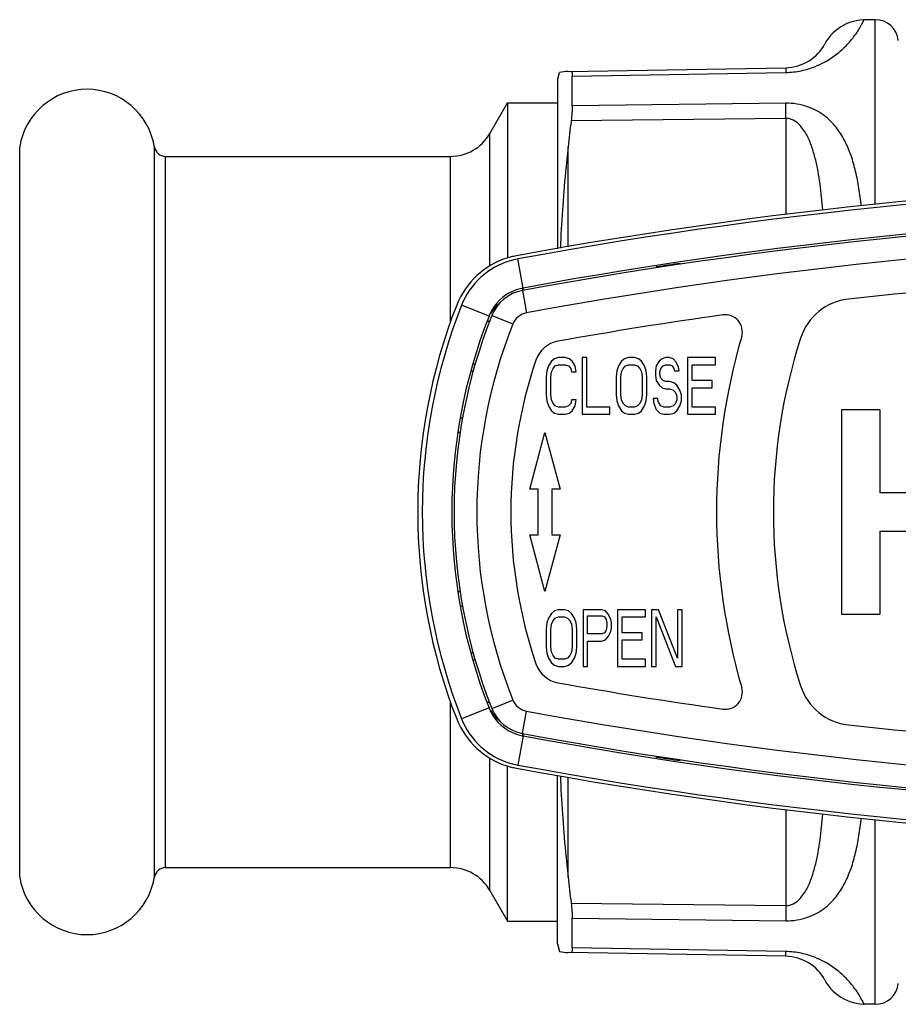
# Model space of a CAD drawing. Units: millimetres. Extents: x 0 to 420, y 0 to 297.
# Drawn here: x 88 to 127, y 38 to 81 of the extents above; entities that cross this region are included whole.
import ezdxf

# ---------------------------------------------------------------- set-up
doc = ezdxf.new("R2010")
doc.units = ezdxf.units.MM
doc.header["$LTSCALE"] = 23.1
doc.layers.get('0').update_dxf_attribs({"linetype": 'CONTINUOUS'})
doc.layers.add('A_STD', color=7, linetype='CONTINUOUS')
doc.layers.add('BEARBEITUNG', color=7, linetype='CONTINUOUS')

msp = doc.modelspace()

# ---------------------------------------------------------------- linework, layer by layer
at = {"color": 7, "linetype": 'Continuous'}
for p, q in [((125.583, 81.48), (125.093, 81.471)), ((112.065, 79.199), (121.643, 79.366)), ((111.6, 78.815), (111.692, 79.157)), ((112.252, 77.691), (112.252, 78.992)), ((111.6, 78.815), (111.6, 71.403)), ((108.621, 76.465), (109.4, 77.815)), ((109.4, 77.815), (109.4, 70.99)), ((109.4, 77.815), (111.6, 77.815)), ((94.357, 75.465), (106.889, 75.465)), ((117, 70.713), (117, 70.757)), ((117, 70.757), (117.011, 70.714)), ((115.95, 70.599), (115.94, 70.557)), ((115.95, 70.599), (115.95, 70.559)), ((107.98, 66.315), (107.896, 66.315)), ((111.337, 66.455), (111.202, 66.242)), ((111.472, 66.562), (111.337, 66.455)), ((111.642, 66.615), (111.472, 66.562)), ((111.506, 66.242), (111.642, 66.296)), ((111.946, 66.615), (111.642, 66.615)), ((111.642, 66.296), (111.946, 66.296)), ((112.116, 66.562), (111.946, 66.615)), ((111.946, 66.296), (112.082, 66.242)), ((112.251, 66.455), (112.116, 66.562)), ((112.386, 66.242), (112.251, 66.455)), ((112.691, 66.615), (112.691, 64.115)), ((112.894, 66.615), (112.691, 66.615)), ((112.894, 64.434), (112.894, 66.615)), ((114.418, 66.455), (114.282, 66.242)), ((114.553, 66.562), (114.418, 66.455)), ((114.722, 66.615), (114.553, 66.562)), ((114.587, 66.242), (114.722, 66.296)), ((114.993, 66.615), (114.722, 66.615)), ((114.722, 66.296), (114.993, 66.296)), ((115.162, 66.562), (114.993, 66.615)), ((114.993, 66.296), (115.129, 66.242)), ((115.298, 66.455), (115.162, 66.562)), ((115.433, 66.242), (115.298, 66.455)), ((116.077, 66.455), (115.941, 66.242)), ((116.212, 66.562), (116.077, 66.455)), ((116.347, 66.615), (116.212, 66.562)), ((116.246, 66.242), (116.347, 66.296)), ((116.517, 66.615), (116.347, 66.615)), ((116.347, 66.296), (116.551, 66.296)), ((116.686, 66.562), (116.517, 66.615)), ((116.551, 66.296), (116.652, 66.242)), ((116.821, 66.402), (116.686, 66.562)), ((116.923, 66.189), (116.821, 66.402)), ((117.329, 66.615), (117.329, 64.115)), ((118.548, 66.615), (117.329, 66.615)), ((117.532, 65.604), (117.532, 66.296)), ((117.532, 66.296), (118.548, 66.296)), ((118.548, 66.296), (118.548, 66.615)), ((111.134, 66.03), (111.1, 65.764)), ((111.202, 66.242), (111.134, 66.03)), ((111.303, 65.764), (111.337, 65.976)), ((111.337, 65.976), (111.405, 66.136)), ((111.405, 66.136), (111.506, 66.242)), ((112.082, 66.242), (112.183, 66.136)), ((112.183, 66.136), (112.217, 65.976)), ((112.217, 65.976), (112.42, 65.976)), ((112.42, 65.976), (112.386, 66.242)), ((114.215, 66.03), (114.181, 65.764)), ((114.282, 66.242), (114.215, 66.03)), ((114.384, 65.764), (114.418, 65.976)), ((114.418, 65.976), (114.485, 66.136)), ((114.485, 66.136), (114.587, 66.242)), ((115.129, 66.242), (115.23, 66.136)), ((115.23, 66.136), (115.298, 65.976)), ((115.298, 65.976), (115.332, 65.764)), ((115.501, 66.03), (115.433, 66.242)), ((115.535, 65.764), (115.501, 66.03)), ((115.941, 66.242), (115.907, 66.03)), ((115.907, 66.03), (115.907, 65.817)), ((116.11, 65.976), (116.144, 66.136)), ((116.11, 65.87), (116.11, 65.976)), ((116.144, 65.71), (116.11, 65.87)), ((116.144, 66.136), (116.246, 66.242)), ((116.652, 66.242), (116.72, 66.136)), ((116.72, 66.136), (116.754, 66.03)), ((116.754, 66.03), (116.957, 66.03)), ((116.957, 66.03), (116.923, 66.189)), ((111.1, 65.764), (111.1, 64.966)), ((111.303, 64.966), (111.303, 65.764)), ((114.181, 65.764), (114.181, 64.966)), ((114.384, 64.966), (114.384, 65.764)), ((115.332, 65.764), (115.332, 64.966)), ((115.535, 64.966), (115.535, 65.764)), ((115.907, 65.817), (115.941, 65.604)), ((115.941, 65.604), (116.077, 65.391)), ((116.246, 65.604), (116.144, 65.71)), ((116.347, 65.551), (116.246, 65.604)), ((116.551, 65.551), (116.347, 65.551)), ((116.72, 65.498), (116.551, 65.551)), ((116.855, 65.391), (116.72, 65.498)), ((118.412, 65.604), (117.532, 65.604)), ((118.412, 65.285), (118.412, 65.604)), ((116.077, 65.391), (116.212, 65.285)), ((116.212, 65.285), (116.347, 65.232)), ((116.347, 65.232), (116.551, 65.232)), ((116.551, 65.232), (116.686, 65.179)), ((116.686, 65.179), (116.787, 65.072)), ((116.787, 65.072), (116.855, 64.913)), ((116.991, 65.179), (116.855, 65.391)), ((117.058, 64.966), (116.991, 65.179)), ((117.532, 64.434), (117.532, 65.285)), ((117.532, 65.285), (118.412, 65.285)), ((111.1, 64.966), (111.134, 64.7)), ((111.134, 64.7), (111.202, 64.487)), ((111.337, 64.753), (111.303, 64.966)), ((111.405, 64.593), (111.337, 64.753)), ((111.506, 64.487), (111.405, 64.593)), ((112.183, 64.593), (112.082, 64.487)), ((112.217, 64.753), (112.183, 64.593)), ((112.42, 64.753), (112.217, 64.753)), ((112.386, 64.487), (112.42, 64.753)), ((114.181, 64.966), (114.215, 64.7)), ((114.215, 64.7), (114.282, 64.487)), ((114.418, 64.753), (114.384, 64.966)), ((114.485, 64.593), (114.418, 64.753)), ((114.587, 64.487), (114.485, 64.593)), ((115.23, 64.593), (115.129, 64.487)), ((115.298, 64.753), (115.23, 64.593)), ((115.332, 64.966), (115.298, 64.753)), ((115.433, 64.487), (115.501, 64.7)), ((115.501, 64.7), (115.535, 64.966)), ((115.806, 64.806), (115.84, 64.593)), ((116.009, 64.806), (115.806, 64.806)), ((115.84, 64.593), (115.941, 64.328)), ((116.043, 64.647), (116.009, 64.806)), ((116.144, 64.487), (116.043, 64.647)), ((116.787, 64.593), (116.686, 64.487)), ((116.855, 64.753), (116.787, 64.593)), ((116.855, 64.913), (116.855, 64.753)), ((116.991, 64.487), (117.058, 64.7)), ((117.058, 64.7), (117.058, 64.966)), ((111.202, 64.487), (111.337, 64.274)), ((111.337, 64.274), (111.472, 64.168)), ((111.472, 64.168), (111.642, 64.115)), ((111.642, 64.434), (111.506, 64.487)), ((111.946, 64.434), (111.642, 64.434)), ((112.082, 64.487), (111.946, 64.434)), ((111.946, 64.115), (112.116, 64.168)), ((112.116, 64.168), (112.251, 64.274)), ((112.251, 64.274), (112.386, 64.487)), ((113.91, 64.434), (112.894, 64.434)), ((113.91, 64.115), (113.91, 64.434)), ((114.282, 64.487), (114.418, 64.274)), ((114.418, 64.274), (114.553, 64.168)), ((114.553, 64.168), (114.722, 64.115)), ((114.722, 64.434), (114.587, 64.487)), ((114.993, 64.434), (114.722, 64.434)), ((115.129, 64.487), (114.993, 64.434)), ((114.993, 64.115), (115.162, 64.168)), ((115.162, 64.168), (115.298, 64.274)), ((115.298, 64.274), (115.433, 64.487)), ((115.941, 64.328), (116.11, 64.168)), ((116.11, 64.168), (116.28, 64.115)), ((116.28, 64.434), (116.144, 64.487)), ((116.551, 64.434), (116.28, 64.434)), ((116.686, 64.487), (116.551, 64.434)), ((116.551, 64.115), (116.72, 64.168)), ((116.72, 64.168), (116.855, 64.274)), ((116.855, 64.274), (116.991, 64.487)), ((118.548, 64.434), (117.532, 64.434)), ((118.548, 64.115), (118.548, 64.434)), ((107.319, 63.965), (107.426, 63.965)), ((111.642, 64.115), (111.946, 64.115)), ((112.691, 64.115), (113.91, 64.115)), ((114.722, 64.115), (114.993, 64.115)), ((116.28, 64.115), (116.551, 64.115)), ((117.329, 64.115), (118.548, 64.115)), ((107.314, 63.315), (107.217, 63.315)), ((110.38, 60.815), (111.05, 63.315)), ((111.05, 63.315), (111.72, 60.815)), ((110.75, 60.815), (110.38, 60.815)), ((110.75, 58.815), (110.75, 60.815)), ((111.35, 60.815), (111.35, 58.815)), ((111.72, 60.815), (111.35, 60.815)), ((111.05, 56.315), (110.38, 58.815)), ((110.38, 58.815), (110.75, 58.815)), ((111.72, 58.815), (111.05, 56.315)), ((111.35, 58.815), (111.72, 58.815)), ((107.217, 56.315), (107.314, 56.315)), ((107.319, 55.665), (107.426, 55.665)), ((111.642, 55.515), (111.472, 55.462)), ((111.912, 55.515), (111.642, 55.515)), ((112.082, 55.462), (111.912, 55.515)), ((112.725, 55.515), (112.725, 53.015)), ((113.537, 55.515), (112.725, 55.515)), ((113.707, 55.462), (113.537, 55.515)), ((114.248, 55.515), (114.248, 53.015)), ((115.467, 55.515), (114.248, 55.515)), ((115.467, 55.196), (115.467, 55.515)), ((115.738, 55.515), (115.738, 53.015)), ((116.043, 55.515), (115.738, 55.515)), ((116.889, 53.387), (116.043, 55.515)), ((116.889, 55.515), (116.889, 53.387)), ((117.092, 55.515), (116.889, 55.515)), ((117.092, 53.015), (117.092, 55.515)), ((111.202, 55.142), (111.134, 54.93)), ((111.337, 55.355), (111.202, 55.142)), ((111.472, 55.462), (111.337, 55.355)), ((111.337, 54.876), (111.405, 55.036)), ((111.405, 55.036), (111.506, 55.142)), ((111.506, 55.142), (111.642, 55.196)), ((111.642, 55.196), (111.912, 55.196)), ((111.912, 55.196), (112.048, 55.142)), ((112.048, 55.142), (112.149, 55.036)), ((112.217, 55.355), (112.082, 55.462)), ((112.149, 55.036), (112.217, 54.876)), ((112.353, 55.142), (112.217, 55.355)), ((112.42, 54.93), (112.353, 55.142)), ((112.928, 54.451), (112.928, 55.249)), ((112.928, 55.249), (113.571, 55.249)), ((113.571, 55.249), (113.673, 55.196)), ((113.673, 55.196), (113.741, 55.089)), ((113.842, 55.302), (113.707, 55.462)), ((113.741, 55.089), (113.774, 54.93)), ((113.944, 55.089), (113.842, 55.302)), ((113.978, 54.93), (113.944, 55.089)), ((114.452, 54.504), (114.452, 55.196)), ((114.452, 55.196), (115.467, 55.196)), ((115.941, 53.015), (115.941, 55.196)), ((115.941, 55.196), (116.787, 53.015)), ((111.134, 54.93), (111.1, 54.664)), ((111.1, 54.664), (111.1, 53.866)), ((111.303, 54.664), (111.337, 54.876)), ((111.303, 53.866), (111.303, 54.664)), ((112.217, 54.876), (112.251, 54.664)), ((112.251, 54.664), (112.251, 53.866)), ((112.454, 54.664), (112.42, 54.93)), ((112.454, 53.866), (112.454, 54.664)), ((113.741, 54.61), (113.673, 54.504)), ((113.774, 54.77), (113.741, 54.61)), ((113.774, 54.93), (113.774, 54.77)), ((113.944, 54.557), (113.978, 54.717)), ((113.978, 54.717), (113.978, 54.93)), ((113.571, 54.451), (112.928, 54.451)), ((113.537, 54.132), (113.707, 54.185)), ((113.673, 54.504), (113.571, 54.451)), ((113.707, 54.185), (113.842, 54.345)), ((113.842, 54.345), (113.944, 54.557)), ((115.332, 54.504), (114.452, 54.504)), ((114.452, 53.334), (114.452, 54.185)), ((114.452, 54.185), (115.332, 54.185)), ((115.332, 54.185), (115.332, 54.504)), ((111.1, 53.866), (111.134, 53.6)), ((111.337, 53.653), (111.303, 53.866)), ((112.251, 53.866), (112.217, 53.653)), ((112.42, 53.6), (112.454, 53.866)), ((112.928, 53.015), (112.928, 54.132)), ((112.928, 54.132), (113.537, 54.132)), ((107.896, 53.315), (107.98, 53.315)), ((111.134, 53.6), (111.202, 53.387)), ((111.202, 53.387), (111.337, 53.174)), ((111.405, 53.493), (111.337, 53.653)), ((111.506, 53.387), (111.405, 53.493)), ((111.642, 53.334), (111.506, 53.387)), ((111.912, 53.334), (111.642, 53.334)), ((112.048, 53.387), (111.912, 53.334)), ((112.149, 53.493), (112.048, 53.387)), ((112.217, 53.653), (112.149, 53.493)), ((112.217, 53.174), (112.353, 53.387)), ((112.353, 53.387), (112.42, 53.6)), ((115.467, 53.334), (114.452, 53.334)), ((115.467, 53.015), (115.467, 53.334)), ((111.337, 53.174), (111.472, 53.068)), ((111.472, 53.068), (111.642, 53.015)), ((111.642, 53.015), (111.912, 53.015)), ((111.912, 53.015), (112.082, 53.068)), ((112.082, 53.068), (112.217, 53.174)), ((112.725, 53.015), (112.928, 53.015)), ((114.248, 53.015), (115.467, 53.015)), ((115.738, 53.015), (115.941, 53.015)), ((116.787, 53.015), (117.092, 53.015)), ((115.95, 49.031), (115.94, 49.072)), ((115.95, 49.076), (115.95, 49.031)), ((109.4, 41.815), (109.4, 48.639)), ((117, 48.872), (117, 48.913)), ((117, 48.872), (117.01, 48.911)), ((111.6, 40.815), (111.6, 48.226)), ((94.357, 44.165), (106.889, 44.165)), ((108.621, 43.165), (109.4, 41.815)), ((109.4, 41.815), (111.6, 41.815)), ((112.252, 40.638), (112.252, 41.939)), ((111.6, 40.815), (111.692, 40.472)), ((121.643, 40.263), (112.065, 40.43)), ((125.583, 38.15), (125.093, 38.158))]:
    msp.add_line(p, q, dxfattribs=at)
at = {"color": 9, "linetype": 'Continuous'}
for p, q in [((112.252, 78.992), (121.643, 79.158)), ((121.643, 77.804), (112.252, 77.691)), ((121.643, 77.138), (112.2, 77.022)), ((121.643, 77.138), (121.643, 72.909)), ((108.621, 70.641), (108.621, 76.465)), ((87.937, 43.743), (87.937, 75.886)), ((93.863, 43.743), (93.863, 75.886)), ((112.065, 71.484), (112.065, 75.884)), ((94.357, 44.165), (94.357, 75.465)), ((106.889, 68.168), (106.889, 75.465)), ((110.088, 69.67), (109.852, 70.949)), ((110.057, 69.562), (110.239, 68.578)), ((108.588, 68.435), (107.379, 68.912)), ((108.713, 68.46), (109.642, 68.089)), ((107.895, 66.015), (107.783, 66.015)), ((107.783, 53.615), (107.895, 53.615)), ((106.889, 44.165), (106.889, 51.461)), ((108.588, 51.194), (107.379, 50.718)), ((108.713, 51.17), (109.642, 51.541)), ((110.057, 50.068), (110.239, 51.051)), ((110.088, 49.96), (109.852, 48.68)), ((108.621, 43.165), (108.621, 48.988)), ((112.065, 43.746), (112.065, 48.145)), ((121.643, 46.72), (121.643, 42.492)), ((112.2, 42.608), (121.643, 42.492)), ((112.252, 41.939), (121.643, 41.826)), ((121.643, 40.472), (112.252, 40.638))]:
    msp.add_line(p, q, dxfattribs=at)
at = {"color": 7, "linetype": 'Continuous'}
for points in [[(125.096, 81.471), (125.05, 81.47), (124.902, 81.458), (124.756, 81.436), (124.611, 81.403), (124.47, 81.359), (124.332, 81.305), (124.198, 81.241), (124.07, 81.167), (123.948, 81.084), (123.831, 80.992), (123.723, 80.892), (123.621, 80.784), (123.528, 80.668), (123.444, 80.546), (123.369, 80.419)], [(123.369, 39.211), (123.444, 39.083), (123.528, 38.961), (123.621, 38.846), (123.723, 38.738), (123.831, 38.638), (123.948, 38.546), (124.07, 38.463), (124.198, 38.389), (124.332, 38.325), (124.47, 38.271), (124.611, 38.227), (124.756, 38.194), (124.902, 38.171), (125.05, 38.16), (125.096, 38.158)]]:
    msp.add_lwpolyline(points, dxfattribs=at)
for centre, radius, start, end in [((121.608, 81.366), 2, 271.0021, 331.7276), ((112.1, 77.199), 2, 91, 101.7776), ((90.9, 75.415), 3, 9.0411, 170.9589), ((181.898, 68.177), 70.257, 172.76794, 173.70256), ((106.889, 77.465), 2, 270, 330), ((94.357, 75.965), 0.5, 189.0411, 270), ((146.1, -125.535), 199.948, 79.538, 100.462), ((146.1, -125.535), 199.8, 79.54751, 100.45249), ((146.1, -125.435), 198.3, 79.52783, 100.47217), ((146.1, -125.535), 198.499, 79.54718, 100.45282), ((110.428, 67.652), 3.495, 100.4656, 104.3806), ((110.43, 67.643), 3.504, 104.3799, 154.7436), ((110.453, 67.7), 3.305, 106.5395, 158.4825), ((110.448, 67.709), 3.294, 100.9724, 106.4974), ((110.466, 67.621), 3.384, 100.4522, 100.992), ((146.1, -125.535), 198.438, 98.43257, 98.73917), ((146.1, -125.41), 195.8, 83.6376, 96.3624), ((110.385, 67.792), 1.8, 100.4722, 158.2214), ((110.451, 67.701), 2.002, 109.4684, 149.2218), ((110.45, 67.704), 1.999, 102.5892, 109.4642), ((110.458, 67.663), 2.041, 100.4482, 102.5779), ((130.45, 59.815), 25, 158.6448, 201.3552), ((130.45, 59.815), 24.8, 158.4803, 201.5197), ((110.416, 67.648), 3.489, 157.3617, 158.6443), ((110.431, 67.642), 3.506, 154.7295, 157.3608), ((124.679, 66.699), 2.5, 96.3624, 162.1832), ((110.452, 67.7), 2.003, 157.3983, 158.4803), ((110.454, 67.699), 2.006, 149.2226, 157.3933), ((146.1, -125.41), 195.8, 97.99053, 100.14334), ((118.986, 67.746), 0.75, 343.6949, 97.9905), ((130.45, 59.815), 23.5, 158.4803, 201.5197), ((130.35, 59.815), 23.3, 158.2214, 201.7786), ((111.838, 66.099), 1.25, 100.1433, 161.2497), ((146.1, 59.815), 27.5, 163.6949, 196.3051), ((146.1, 59.815), 25, 162.1832, 197.8168), ((130.35, 59.815), 20.8, 161.2497, 198.7503), ((111.838, 53.531), 1.25, 198.7503, 259.8567), ((146.1, 245.04), 195.8, 259.85666, 262.00947), ((118.986, 51.883), 0.75, 262.0095, 16.3051), ((124.679, 52.93), 2.5, 197.8168, 263.6376), ((110.452, 51.929), 2.004, 201.5199, 203.7128), ((110.385, 51.838), 1.8, 201.7786, 259.5278), ((110.416, 51.981), 3.489, 201.3557, 202.6383), ((110.453, 51.93), 3.305, 201.5178, 253.3373), ((110.453, 51.93), 2.005, 203.7158, 210.618), ((110.451, 51.929), 2.002, 210.6163, 258.508), ((110.431, 51.988), 3.506, 202.6392, 205.2705), ((110.43, 51.986), 3.504, 205.2564, 255.6201), ((146.1, 245.04), 195.8, 263.6376, 276.3624), ((110.461, 51.979), 2.054, 258.5051, 259.5482), ((146.1, 245.065), 198.3, 259.52783, 280.47217), ((146.1, 245.165), 198.499, 259.54718, 280.45282), ((146.1, 245.165), 198.438, 261.26083, 261.56743), ((110.448, 51.919), 3.293, 253.3779, 259.0289), ((110.428, 51.978), 3.495, 255.6194, 259.5344), ((146.1, 245.165), 199.948, 259.538, 280.462), ((110.466, 52.009), 3.385, 259.0085, 259.5478), ((146.1, 245.165), 199.8, 259.54751, 280.45249), ((94.357, 43.665), 0.5, 90, 170.9589), ((106.889, 42.165), 2, 30, 90), ((90.9, 44.215), 3, 189.0411, 350.9589), ((181.898, 51.452), 70.257, 186.29744, 187.23206), ((112.1, 42.43), 2, 258.2224, 269), ((121.608, 38.264), 2, 28.2724, 88.9979)]:
    msp.add_arc(centre, radius, start, end, dxfattribs=at)
at = {"color": 9, "linetype": 'Continuous'}
for centre, radius, start, end in [((146.1, -125.435), 197.3, 79.52783, 100.47217), ((129.409, 61.944), 20.809, 158.2072, 158.5367), ((110.373, 67.499), 2.004, 130.6363, 144.3677), ((110.369, 67.503), 1.997, 144.4043, 149.2893), ((110.385, 67.792), 0.8, 100.4722, 158.2214), ((130.35, 59.815), 22.3, 158.2214, 201.7786), ((110.385, 51.838), 0.8, 201.7786, 259.5278), ((110.369, 52.126), 1.997, 210.7107, 215.5957), ((110.373, 52.131), 2.004, 215.6323, 229.3637), ((146.1, 245.065), 197.3, 259.52783, 280.47217), ((129.402, 57.682), 20.802, 201.4633, 201.7928)]:
    msp.add_arc(centre, radius, start, end, dxfattribs=at)
for points, knots in [([(121.643, 79.158), (121.873, 79.162), (122.309, 79.211), (123.036, 79.429), (123.712, 79.8), (124.207, 80.229), (124.484, 80.533), (124.638, 80.725), (124.762, 80.896), (124.86, 81.045), (124.937, 81.172), (124.996, 81.277), (125.034, 81.35), (125.058, 81.396), (125.072, 81.422), (125.082, 81.443), (125.089, 81.457), (125.093, 81.466), (125.096, 81.47), (125.096, 81.471)], [0, 0, 0, 0, 0.158196, 0.298907, 0.51946, 0.681176, 0.746029, 0.802036, 0.850092, 0.890834, 0.92472, 0.952081, 0.973152, 0.981383, 0.988098, 0.993311, 0.997027, 0.999256, 1, 1, 1, 1]), ([(121.643, 79.366), (121.642, 79.366), (121.643, 79.364), (121.642, 79.363), (121.642, 79.358), (121.642, 79.349), (121.642, 79.334), (121.642, 79.311), (121.642, 79.282), (121.642, 79.246), (121.642, 79.204), (121.643, 79.174), (121.643, 79.158)], [0, 0, 0, 0, 0.004141, 0.016127, 0.036021, 0.063815, 0.14304, 0.253577, 0.395063, 0.567099, 0.769022, 1, 1, 1, 1]), ([(121.643, 77.138), (121.642, 77.202), (121.642, 77.424), (121.642, 77.646), (121.643, 77.804)], [0, 0, 0, 0, 0.289001, 1, 1, 1, 1]), ([(124.97, 73.286), (124.943, 73.545), (124.877, 74.052), (124.733, 74.792), (124.534, 75.495), (124.259, 76.157), (123.876, 76.769), (123.333, 77.311), (122.573, 77.714), (121.966, 77.808), (121.643, 77.804)], [0, 0, 0, 0, 0.125581, 0.246681, 0.3637, 0.47776, 0.591464, 0.710297, 0.844099, 1, 1, 1, 1]), ([(123.272, 73.096), (123.258, 73.29), (123.224, 73.676), (123.157, 74.25), (123.07, 74.813), (122.954, 75.365), (122.824, 75.813), (122.691, 76.16), (122.57, 76.414), (122.422, 76.657), (122.234, 76.886), (122.026, 77.045), (121.819, 77.125), (121.702, 77.139), (121.643, 77.138)], [0, 0, 0, 0, 0.12603, 0.250385, 0.373091, 0.494271, 0.614299, 0.674189, 0.73432, 0.795224, 0.857995, 0.925038, 0.961555, 1, 1, 1, 1]), ([(108.617, 68.207), (108.601, 68.206), (108.574, 68.204), (108.539, 68.204), (108.518, 68.205), (108.505, 68.209), (108.504, 68.213)], [0, 0, 0, 0, 0.405843, 0.705575, 0.900455, 1, 1, 1, 1]), ([(108.617, 51.422), (108.601, 51.424), (108.574, 51.426), (108.539, 51.426), (108.518, 51.424), (108.505, 51.42), (108.504, 51.417)], [0, 0, 0, 0, 0.405929, 0.705701, 0.900551, 1, 1, 1, 1]), ([(121.643, 42.492), (121.702, 42.491), (121.819, 42.505), (122.026, 42.584), (122.234, 42.743), (122.422, 42.972), (122.57, 43.216), (122.691, 43.469), (122.824, 43.816), (122.954, 44.265), (123.07, 44.816), (123.157, 45.38), (123.224, 45.953), (123.258, 46.339), (123.272, 46.534)], [0, 0, 0, 0, 0.038444, 0.074961, 0.142003, 0.204775, 0.265679, 0.32581, 0.3857, 0.505728, 0.626909, 0.749615, 0.87397, 1, 1, 1, 1]), ([(121.643, 41.826), (121.966, 41.822), (122.573, 41.915), (123.333, 42.319), (123.876, 42.86), (124.259, 43.473), (124.534, 44.135), (124.733, 44.838), (124.877, 45.578), (124.943, 46.085), (124.97, 46.343)], [0, 0, 0, 0, 0.1559, 0.289703, 0.408537, 0.52224, 0.636301, 0.75332, 0.87442, 1, 1, 1, 1]), ([(121.643, 42.492), (121.642, 42.427), (121.642, 42.206), (121.642, 41.984), (121.643, 41.826)], [0, 0, 0, 0, 0.289006, 1, 1, 1, 1]), ([(121.643, 40.263), (121.642, 40.263), (121.643, 40.265), (121.642, 40.267), (121.642, 40.271), (121.642, 40.28), (121.642, 40.295), (121.642, 40.318), (121.642, 40.348), (121.642, 40.384), (121.642, 40.426), (121.643, 40.456), (121.643, 40.472)], [0, 0, 0, 0, 0.004138, 0.016121, 0.036011, 0.063803, 0.143024, 0.253559, 0.395046, 0.567085, 0.769013, 1, 1, 1, 1]), ([(125.096, 38.158), (125.096, 38.159), (125.095, 38.16), (125.094, 38.162), (125.092, 38.166), (125.088, 38.173), (125.082, 38.187), (125.072, 38.207), (125.058, 38.233), (125.042, 38.265), (125.022, 38.303), (124.989, 38.365), (124.937, 38.457), (124.86, 38.584), (124.762, 38.734), (124.638, 38.905), (124.484, 39.097), (124.207, 39.401), (123.712, 39.829), (123.036, 40.2), (122.309, 40.418), (121.873, 40.468), (121.643, 40.472)], [0, 0, 0, 0, 0.000186, 0.000743, 0.00167, 0.00297, 0.006685, 0.011896, 0.01861, 0.02684, 0.0366, 0.04791, 0.075269, 0.109153, 0.149894, 0.197949, 0.253956, 0.318807, 0.480523, 0.701081, 0.841801, 1, 1, 1, 1])]:
    msp.add_open_spline(points, degree=3, knots=knots, dxfattribs=at)
at = {"color": 7, "linetype": 'Continuous'}
for points, knots in [([(112.2, 79.201), (112.222, 79.202), (112.238, 79.158), (112.245, 79.118), (112.251, 79.065), (112.252, 79.022), (112.252, 78.992)], [0, 0, 0, 0, 0.291918, 0.427413, 0.590644, 1, 1, 1, 1]), ([(112.252, 77.691), (112.252, 77.591), (112.24, 77.367), (112.216, 77.145), (112.2, 77.022)], [0, 0, 0, 0, 0.444866, 1, 1, 1, 1]), ([(112.065, 75.884), (112.024, 75.514), (111.872, 74.031), (111.77, 72.543), (111.728, 71.426)], [0, 0, 0, 0, 0.249774, 1, 1, 1, 1]), ([(111.728, 48.204), (111.77, 47.087), (111.872, 45.598), (112.024, 44.116), (112.065, 43.746)], [0, 0, 0, 0, 0.750226, 1, 1, 1, 1]), ([(112.2, 42.608), (112.216, 42.484), (112.24, 42.262), (112.252, 42.038), (112.252, 41.939)], [0, 0, 0, 0, 0.555134, 1, 1, 1, 1]), ([(112.252, 40.638), (112.252, 40.607), (112.251, 40.565), (112.245, 40.512), (112.238, 40.471), (112.222, 40.428), (112.2, 40.428)], [0, 0, 0, 0, 0.409356, 0.572587, 0.708082, 1, 1, 1, 1])]:
    msp.add_open_spline(points, degree=3, knots=knots, dxfattribs=at)
at = {"layer": 'A_STD', "color": 7, "linetype": 'Continuous'}
for p, q in [((124.1, 64.315), (124.1, 55.315)), ((125.8, 64.315), (124.1, 64.315)), ((125.8, 60.665), (125.8, 64.315)), ((129, 60.665), (125.8, 60.665)), ((125.8, 55.315), (125.8, 58.965)), ((125.8, 58.965), (129, 58.965)), ((124.1, 55.315), (125.8, 55.315))]:
    msp.add_line(p, q, dxfattribs=at)
at = {"layer": 'BEARBEITUNG', "color": 9, "linetype": 'Continuous'}
for p, q in [((125.583, 73.354), (125.583, 81.48)), ((125.583, 38.15), (125.583, 46.275))]:
    msp.add_line(p, q, dxfattribs=at)
at = {"layer": 'BEARBEITUNG', "color": 7, "linetype": 'Continuous'}
for centre, start, end in [((125.6, 80.48), 5.0556, 91), ((125.6, 39.15), 269, 354.9444)]:
    msp.add_arc(centre, 1, start, end, dxfattribs=at)

doc.saveas('drawing.dxf')
